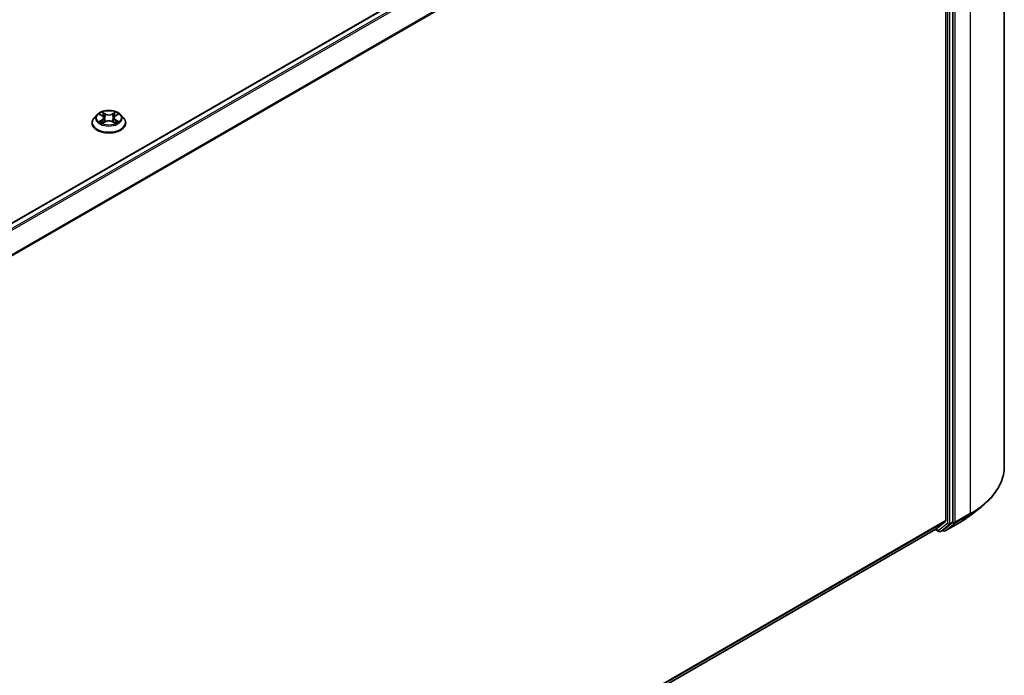
# Model space of a CAD drawing. Units: millimetres. Extents: x 7 to 8855, y 4 to 1830.
# Drawn here: x 90 to 101, y 107 to 114 of the extents above; entities that cross this region are included whole.
import ezdxf

# ---------------------------------------------------------------- set-up
doc = ezdxf.new("R2010")
doc.units = ezdxf.units.MM
doc.header["$LTSCALE"] = 0.5
doc.layers.add('Visible (ISO)', color=7, linetype='Continuous', lineweight=35)
doc.layers.add('Visible Narrow (ISO)', color=7, linetype='Continuous', lineweight=25)

msp = doc.modelspace()

# ---------------------------------------------------------------- linework, layer by layer
at = {"layer": 'Visible (ISO)'}
for p, q in [((101.1068, 117.5377), (101.1068, 108.8225)), ((83.5138, 107.4607), (100.3027, 117.1538)), ((100.4755, 116.8998), (100.4755, 108.2356)), ((100.5507, 108.2233), (100.5507, 116.9274)), ((91.3318, 112.6116), (91.3008, 112.577)), ((91.3622, 112.6153), (91.3887, 112.5995)), ((91.4051, 112.5776), (91.4102, 112.5299)), ((91.5147, 112.5776), (91.5096, 112.5299)), ((91.5311, 112.5995), (91.5577, 112.6153)), ((91.5881, 112.6116), (91.6191, 112.577)), ((91.2787, 112.5218), (91.2787, 112.5239)), ((91.3937, 112.5207), (91.4213, 112.5361)), ((91.4985, 112.5361), (91.5262, 112.5207)), ((91.6412, 112.5218), (91.6412, 112.5239)), ((100.7451, 108.2953), (100.8633, 108.3889)), ((100.369, 108.144), (100.4725, 108.2276)), ((100.4512, 108.1374), (100.5476, 108.2153)), ((100.4699, 108.1256), (100.6334, 108.22)), ((83.7049, 98.5229), (100.3682, 108.1434)), ((100.3633, 108.1406), (100.4007, 108.119)), ((100.4195, 108.119), (100.4504, 108.1368)), ((100.4511, 108.1256), (100.441, 108.1314))]:
    msp.add_line(p, q, dxfattribs=at)
for centre in [(100.4101, 108.1352), (100.4605, 108.1418)]:
    msp.add_arc(centre, 0.0187, 240, 300, dxfattribs=at)
for centre, start_param, end_param in [((100.4623, 108.2433), 0.0906599, 0.7853982), ((100.5374, 108.231), 0.0906599, 0.7853982), ((100.3589, 108.1597), 0, 0.0906599), ((100.441, 108.1531), 0, 0.0906599)]:
    msp.add_ellipse(centre, major_axis=(0.0094, -0.0162), ratio=0.5773503, start_param=start_param, end_param=end_param, dxfattribs=at)
for points, knots in [([(91.5881, 112.6116), (91.5804, 112.6201), (91.5707, 112.6276), (91.5477, 112.6406), (91.5343, 112.6459), (91.5056, 112.6536), (91.4903, 112.6561), (91.4592, 112.658), (91.4434, 112.6574), (91.413, 112.6534), (91.3983, 112.6499), (91.3712, 112.6401), (91.3589, 112.6339), (91.3422, 112.6219), (91.3366, 112.6169), (91.3318, 112.6116)], [1.2629644, 1.2629644, 1.2629644, 1.2629644, 1.5839773, 1.5839773, 1.9184059, 1.9184059, 2.2514834, 2.2514834, 2.5827968, 2.5827968, 2.9145327, 2.9145327, 3.2485107, 3.2485107, 3.4494238, 3.4494238, 3.4494238, 3.4494238]), ([(91.3008, 112.577), (91.298, 112.5739), (91.2954, 112.5707), (91.2908, 112.564), (91.2887, 112.5606), (91.2851, 112.5536), (91.2836, 112.55), (91.2812, 112.5427), (91.2802, 112.539), (91.279, 112.5315), (91.2787, 112.5277), (91.2787, 112.5239)], [3.44942384, 3.44942384, 3.44942384, 3.44942384, 3.54493717, 3.54493717, 3.64045049, 3.64045049, 3.73596381, 3.73596381, 3.83147713, 3.83147713, 3.92699046, 3.92699046, 3.92699046, 3.92699046]), ([(91.4051, 112.5776), (91.4049, 112.5793), (91.4046, 112.581), (91.4034, 112.5843), (91.4026, 112.5859), (91.4007, 112.589), (91.3995, 112.5905), (91.397, 112.5933), (91.3955, 112.5946), (91.3923, 112.5972), (91.3906, 112.5984), (91.3887, 112.5995)], [0.84730116, 0.84730116, 0.84730116, 0.84730116, 0.98850953, 0.98850953, 1.12971791, 1.12971791, 1.27092628, 1.27092628, 1.41213466, 1.41213466, 1.55334303, 1.55334303, 1.55334303, 1.55334303]), ([(91.4985, 112.5361), (91.4944, 112.5384), (91.4896, 112.5403), (91.4794, 112.5432), (91.474, 112.5442), (91.4628, 112.5452), (91.4571, 112.5452), (91.4459, 112.5442), (91.4404, 112.5432), (91.4302, 112.5403), (91.4255, 112.5384), (91.4213, 112.5361)], [1.5882496, 1.5882496, 1.5882496, 1.5882496, 1.8954276, 1.8954276, 2.2026055, 2.2026055, 2.5097835, 2.5097835, 2.8169614, 2.8169614, 3.1241394, 3.1241394, 3.1241394, 3.1241394]), ([(91.5311, 112.5995), (91.5293, 112.5984), (91.5275, 112.5972), (91.5244, 112.5946), (91.5229, 112.5933), (91.5203, 112.5905), (91.5192, 112.589), (91.5173, 112.5859), (91.5165, 112.5843), (91.5153, 112.581), (91.5149, 112.5793), (91.5147, 112.5776)], [3.15904595, 3.15904595, 3.15904595, 3.15904595, 3.30025418, 3.30025418, 3.44146241, 3.44146241, 3.58267064, 3.58267064, 3.72387887, 3.72387887, 3.8650871, 3.8650871, 3.8650871, 3.8650871]), ([(91.6412, 112.5239), (91.6412, 112.5277), (91.6409, 112.5315), (91.6396, 112.539), (91.6387, 112.5427), (91.6362, 112.55), (91.6347, 112.5536), (91.6312, 112.5606), (91.6291, 112.564), (91.6245, 112.5707), (91.6219, 112.5739), (91.6191, 112.577)], [0.7853978, 0.7853978, 0.7853978, 0.7853978, 0.88091112, 0.88091112, 0.97642445, 0.97642445, 1.07193777, 1.07193777, 1.16745109, 1.16745109, 1.26296441, 1.26296441, 1.26296441, 1.26296441]), ([(91.2787, 112.5218), (91.2787, 112.5106), (91.2816, 112.4995), (91.2931, 112.4781), (91.3017, 112.468), (91.3242, 112.4495), (91.3381, 112.4413), (91.3696, 112.4279), (91.3872, 112.4228), (91.4241, 112.416), (91.4435, 112.4143), (91.4822, 112.4147), (91.5014, 112.4167), (91.5379, 112.4242), (91.5552, 112.4297), (91.586, 112.4436), (91.5995, 112.4521), (91.6214, 112.4714), (91.6297, 112.4822), (91.6391, 112.5027), (91.6412, 112.5123), (91.6412, 112.5218)], [3.9269905, 3.9269905, 3.9269905, 3.9269905, 4.226701, 4.226701, 4.539112, 4.539112, 4.8636051, 4.8636051, 5.189333, 5.189333, 5.5140835, 5.5140835, 5.8384383, 5.8384383, 6.1632724, 6.1632724, 6.4890698, 6.4890698, 6.8129849, 6.8129849, 7.0685831, 7.0685831, 7.0685831, 7.0685831]), ([(91.3742, 112.534), (91.3753, 112.5331), (91.3766, 112.5321), (91.3792, 112.5302), (91.3806, 112.5293), (91.3836, 112.5274), (91.3851, 112.5265), (91.3885, 112.5247), (91.3902, 112.5239), (91.3931, 112.5225), (91.3942, 112.522), (91.3953, 112.5215)], [4.53490148, 4.53490148, 4.53490148, 4.53490148, 4.60505142, 4.60505142, 4.67520135, 4.67520135, 4.74535128, 4.74535128, 4.81550122, 4.81550122, 4.85637594, 4.85637594, 4.85637594, 4.85637594]), ([(91.5246, 112.5215), (91.5257, 112.522), (91.5268, 112.5225), (91.5297, 112.5239), (91.5314, 112.5247), (91.5347, 112.5265), (91.5363, 112.5274), (91.5393, 112.5293), (91.5407, 112.5302), (91.5433, 112.5321), (91.5445, 112.5331), (91.5457, 112.534)], [6.13919844, 6.13919844, 6.13919844, 6.13919844, 6.18007306, 6.18007306, 6.250223, 6.250223, 6.32037294, 6.32037294, 6.39052288, 6.39052288, 6.46067282, 6.46067282, 6.46067282, 6.46067282]), ([(101.1068, 108.8225), (101.1068, 108.7913), (101.1034, 108.76), (101.0898, 108.6982), (101.0797, 108.6676), (101.0529, 108.6075), (101.0363, 108.5781), (100.9969, 108.5208), (100.9741, 108.493), (100.9228, 108.4393), (100.8944, 108.4135), (100.8633, 108.3889)], [2.35619449, 2.35619449, 2.35619449, 2.35619449, 2.48222194, 2.48222194, 2.60824939, 2.60824939, 2.73427684, 2.73427684, 2.86030429, 2.86030429, 2.98633174, 2.98633174, 2.98633174, 2.98633174]), ([(100.6334, 108.22), (100.6415, 108.2247), (100.6494, 108.2294), (100.6651, 108.239), (100.6728, 108.2439), (100.688, 108.2538), (100.6955, 108.2589), (100.7101, 108.2691), (100.7173, 108.2742), (100.7314, 108.2847), (100.7383, 108.29), (100.7451, 108.2953)], [3.14159265, 3.14159265, 3.14159265, 3.14159265, 3.17264484, 3.17264484, 3.20369702, 3.20369702, 3.2347492, 3.2347492, 3.26580139, 3.26580139, 3.29685357, 3.29685357, 3.29685357, 3.29685357])]:
    msp.add_open_spline(points, degree=3, knots=knots, dxfattribs=at)
at = {"layer": 'Visible Narrow (ISO)'}
for p, q in [((83.5193, 107.4576), (100.312, 117.1529)), ((100.3589, 117.1258), (83.5661, 107.4305)), ((83.5811, 107.4219), (100.369, 117.1144)), ((100.7407, 117.0274), (100.7407, 108.3122)), ((100.4725, 116.9114), (83.697, 107.2261)), ((83.7023, 107.2158), (100.4755, 116.8998)), ((100.4932, 116.9096), (100.4932, 108.2054)), ((100.5197, 108.2054), (100.5197, 116.9096)), ((100.5772, 108.2178), (100.5772, 116.933)), ((91.3533, 112.6196), (91.3871, 112.5993)), ((91.3871, 112.5565), (91.3533, 112.5363)), ((91.3681, 112.5402), (91.3894, 112.5529)), ((91.4229, 112.62), (91.3878, 112.6395)), ((91.3894, 112.5529), (91.3916, 112.5232)), ((91.3987, 112.6286), (91.4207, 112.6163)), ((91.4207, 112.6163), (91.4175, 112.5721)), ((91.5321, 112.6395), (91.497, 112.62)), ((91.4992, 112.6163), (91.5212, 112.6286)), ((91.4992, 112.6163), (91.5023, 112.5721)), ((91.5305, 112.5529), (91.5283, 112.5232)), ((91.5305, 112.5529), (91.5518, 112.5402)), ((91.5327, 112.5993), (91.5666, 112.6196)), ((91.5666, 112.5363), (91.5327, 112.5565)), ((91.3878, 112.5164), (91.4229, 112.5359)), ((91.497, 112.5359), (91.5321, 112.5164)), ((100.5741, 108.2097), (100.7376, 108.3041)), ((100.7407, 108.3122), (100.5772, 108.2178)), ((100.6342, 108.2205), (100.7376, 108.3041)), ((100.4755, 108.2356), (83.7049, 98.5531)), ((83.7049, 98.5469), (100.4725, 108.2276)), ((100.4932, 108.2054), (100.3968, 108.1275)), ((100.4203, 108.1195), (100.5167, 108.1974)), ((100.6342, 108.2205), (100.4707, 108.1261)), ((100.4707, 108.1261), (100.5741, 108.2097)), ((100.5167, 108.1974), (100.5476, 108.2153)), ((100.5507, 108.2233), (100.5197, 108.2054)), ((100.5507, 108.2178), (100.5476, 108.2153)), ((100.5507, 108.2233), (100.5507, 108.2178)), ((100.369, 108.144), (83.7049, 98.523)), ((100.3968, 108.1275), (100.3687, 108.1438)), ((100.4512, 108.1374), (100.4203, 108.1195)), ((100.4472, 108.1342), (100.4465, 108.1346)), ((100.4512, 108.1374), (100.4472, 108.1342))]:
    msp.add_line(p, q, dxfattribs=at)
msp.add_ellipse((91.4599, 112.5779), major_axis=(0.1338, 0), ratio=0.5773503, dxfattribs=at)
for centre, major_axis, ratio, start_param, end_param in [((91.4599, 112.5294), (-0.1792, 0), 0.5773503, 5.8056187, 9.9023446), ((91.4599, 112.5733), (-0.1443, 0), 0.5773503, 5.8056187, 9.9023446), ((91.4599, 112.5779), (-0.1288, 0), 0.5773503, 5.307103, 5.688472), ((91.4599, 112.5638), (0.1008, 0), 0.5773503, 2.1762947, 2.4206225), ((91.3871, 112.5968), (0.0016, 0.00268), 0.5873383, 0, 0.7942783), ((91.3487, 112.5779), (0.0534, 0), 0.5773503, 5.5152408, 7.0511305), ((91.3871, 112.554), (0.0016, -0.00268), 0.5873387, 0.8637841, 2.347314), ((91.3487, 112.5756), (0.0565, 0), 0.5773503, 5.5152408, 6.3450887), ((91.3965, 112.6276), (-0.00255, -0.0018), 0.1849735, 1.0433168, 2.4384989), ((91.4042, 112.6114), (-0.00301, -0.00083), 0.2229179, 3.8515808, 5.207004), ((91.4154, 112.571), (-0.00301, -0.00083), 0.2228846, 3.8515741, 5.2026201), ((91.4229, 112.6174), (-0.00152, -0.00273), 0.567186, 3.918415, 5.4019448), ((91.4599, 112.6398), (0.0565, 0), 0.5773503, 3.9444445, 5.4803342), ((91.4599, 112.6421), (-0.0534, 0), 0.5773503, 0.8028518, 2.3387416), ((91.4599, 112.5137), (0.0534, 0), 0.5773503, 0.8028518, 2.3387416), ((91.497, 112.6174), (0.00152, -0.00273), 0.5671864, 0.8812401, 2.36477), ((91.5045, 112.571), (-0.00301, 0.00083), 0.2228844, 4.2221585, 5.5732044), ((91.5711, 112.5779), (-0.0534, 0), 0.5773503, 5.5152408, 7.0511305), ((91.5157, 112.6114), (-0.00301, 0.00083), 0.2229178, 4.2177746, 5.5731977), ((91.5711, 112.5756), (-0.0565, 0), 0.5773503, 6.221282, 7.0511305), ((91.4599, 112.5638), (0.1008, 0), 0.5773503, 0.7209708, 0.9652987), ((91.5234, 112.6276), (-0.00255, 0.0018), 0.1849738, 0.7030932, 2.0982754), ((91.5327, 112.554), (-0.0016, -0.00268), 0.5873383, 3.9358709, 5.4194008), ((91.5327, 112.5968), (-0.0016, 0.00268), 0.5873387, 5.4889067, 6.2831853), ((91.4599, 112.5779), (-0.1288, 0), 0.5773503, 3.7363067, 4.1176757), ((91.4599, 112.5239), (-0.1813, 0), 0.5773503, 0, 3.1415927), ((91.4599, 112.5218), (0.1813, 0), 0.5773503, 3.1415927, 6.2831853), ((91.4599, 112.5779), (0.1288, 0), 0.5773503, 3.7363067, 4.1176757), ((91.3703, 112.5392), (-0.0006, -0.00307), 0.7797538, 4.526905, 5.9220871), ((91.3794, 112.5327), (-0.00266, -0.00165), 0.7297362, 5.1634457, 5.7754821), ((91.4229, 112.5333), (-0.00152, 0.00273), 0.5671864, 5.5063626, 6.2831853), ((91.497, 112.5333), (0.00152, 0.00273), 0.567186, 0, 0.7768223), ((91.4599, 112.5779), (0.1288, 0), 0.5773503, 5.307103, 5.688472), ((91.5405, 112.5327), (-0.00266, 0.00165), 0.7297359, 3.6492949, 4.261333), ((91.5495, 112.5392), (0.0006, -0.00307), 0.7797535, 0.3610984, 1.7562805), ((99.8568, 108.8225), (1.25, 0), 0.5773503, 5.4977871, 6.2831853), ((99.8568, 108.8127), (1.2457, 0), 0.5773503, 5.4977871, 5.6530481), ((100.7275, 108.3198), (0.0094, -0.0162), 0.5773503, 0.0906599, 0.7853982), ((100.5065, 108.2131), (0.0187, 0), 0.5773503, 3.9269908, 5.4977871), ((100.5065, 108.2131), (0.0118, -0.0146), 0.8131434, 4.585045, 6.1558413), ((100.5065, 108.2131), (0.0094, -0.0162), 0.5773503, 0.0906599, 0.7853982), ((100.5639, 108.2254), (0.0187, 0), 0.5773503, 3.9269908, 5.4977871), ((100.5639, 108.2254), (0.0118, -0.0146), 0.8131434, 4.585045, 6.1558413), ((100.5639, 108.2254), (0.0094, -0.0162), 0.5773503, 0.0906599, 0.7853982), ((100.624, 108.2362), (0.0094, -0.0162), 0.5773503, 0, 0.0906599), ((99.8568, 108.6694), (-1.0994, 0), 0.5773503, 2.3561945, 2.5114554), ((100.4101, 108.1352), (-0.0094, -0.0162), 0.5773503, 5.4977871, 6.2831853), ((100.4101, 108.1352), (0.0118, -0.0146), 0.8131434, 4.585045, 6.1558413), ((100.4101, 108.1352), (0.0094, -0.0162), 0.5773503, 0, 0.0906599), ((100.4605, 108.1418), (0.0118, -0.0146), 0.8131434, 4.585045, 6.1558413), ((100.4605, 108.1418), (-0.0094, -0.0162), 0.5773503, 5.4977871, 6.2831853), ((100.4605, 108.1418), (0.0094, -0.0162), 0.5773503, 0, 0.0906599)]:
    msp.add_ellipse(centre, major_axis=major_axis, ratio=ratio, start_param=start_param, end_param=end_param, dxfattribs=at)
for points, knots in [([(91.3682, 112.6117), (91.3677, 112.6123), (91.3672, 112.6128), (91.3653, 112.6145), (91.3638, 112.6155), (91.3608, 112.6171), (91.3594, 112.6177), (91.3564, 112.6188), (91.3548, 112.6192), (91.3533, 112.6196)], [0.001908263, 0.001908263, 0.001908263, 0.001908263, 0.005934038, 0.005934038, 0.0154285, 0.0154285, 0.023744988, 0.023744988, 0.032394303, 0.032394303, 0.032394303, 0.032394303]), ([(91.3533, 112.6196), (91.3547, 112.619), (91.3561, 112.6185), (91.3589, 112.6172), (91.3602, 112.6165), (91.3617, 112.6156), (91.362, 112.6155), (91.3622, 112.6153)], [-0.032394303, -0.032394303, -0.032394303, -0.032394303, -0.023744988, -0.023744988, -0.0154285, -0.0154285, -0.013913306, -0.013913306, -0.013913306, -0.013913306]), ([(91.3987, 112.6286), (91.3976, 112.6296), (91.3966, 112.6306), (91.3941, 112.6333), (91.3927, 112.6348), (91.39, 112.6374), (91.3889, 112.6385), (91.3878, 112.6395)], [-0.032055974, -0.032055974, -0.032055974, -0.032055974, -0.02365019, -0.02365019, -0.010200936, -0.010200936, 0.000338329, 0.000338329, 0.000338329, 0.000338329]), ([(91.3878, 112.6395), (91.3885, 112.6384), (91.3892, 112.6372), (91.3909, 112.6341), (91.3919, 112.6321), (91.3938, 112.6288), (91.3946, 112.6275), (91.3955, 112.6262)], [-0.000338329, -0.000338329, -0.000338329, -0.000338329, 0.010200936, 0.010200936, 0.02365019, 0.02365019, 0.032055974, 0.032055974, 0.032055974, 0.032055974]), ([(91.3955, 112.6262), (91.3971, 112.6241), (91.3985, 112.6217), (91.4009, 112.6168), (91.4019, 112.6142), (91.4026, 112.6116)], [-0.028982846, -0.028982846, -0.028982846, -0.028982846, -0.014585063, -0.014585063, 0, 0, 0, 0]), ([(91.4063, 112.6125), (91.4056, 112.6153), (91.4045, 112.6182), (91.4019, 112.6236), (91.4004, 112.6262), (91.3987, 112.6286)], [0, 0, 0, 0, 0.014585063, 0.014585063, 0.028982846, 0.028982846, 0.028982846, 0.028982846]), ([(91.4026, 112.6116), (91.4045, 112.6049), (91.4063, 112.5981), (91.4101, 112.5847), (91.4119, 112.5779), (91.4138, 112.5712)], [-0.068779854, -0.068779854, -0.068779854, -0.068779854, -0.034389927, -0.034389927, 0, 0, 0, 0]), ([(91.4175, 112.5721), (91.4157, 112.5788), (91.4138, 112.5855), (91.4101, 112.599), (91.4082, 112.6057), (91.4063, 112.6125)], [0, 0, 0, 0, 0.034389927, 0.034389927, 0.068779854, 0.068779854, 0.068779854, 0.068779854]), ([(91.4138, 112.5712), (91.4165, 112.5616), (91.4195, 112.5522), (91.4237, 112.5413), (91.4243, 112.5396), (91.425, 112.538)], [-0.098241255, -0.098241255, -0.098241255, -0.098241255, -0.049120627, -0.049120627, -0.040233446, -0.040233446, -0.040233446, -0.040233446]), ([(91.428, 112.5393), (91.4274, 112.5408), (91.4268, 112.5424), (91.4229, 112.5532), (91.42, 112.5626), (91.4175, 112.5721)], [0.040586229, 0.040586229, 0.040586229, 0.040586229, 0.049120627, 0.049120627, 0.098241255, 0.098241255, 0.098241255, 0.098241255]), ([(91.5023, 112.5721), (91.4998, 112.5626), (91.497, 112.5532), (91.4931, 112.5424), (91.4925, 112.5408), (91.4919, 112.5393)], [0, 0, 0, 0, 0.049120627, 0.049120627, 0.057654969, 0.057654969, 0.057654969, 0.057654969]), ([(91.4949, 112.538), (91.4955, 112.5396), (91.4962, 112.5413), (91.5004, 112.5522), (91.5034, 112.5616), (91.5061, 112.5712)], [-0.058007746, -0.058007746, -0.058007746, -0.058007746, -0.049120627, -0.049120627, 0, 0, 0, 0]), ([(91.5135, 112.6125), (91.5117, 112.6057), (91.5098, 112.599), (91.5061, 112.5855), (91.5042, 112.5788), (91.5023, 112.5721)], [0, 0, 0, 0, 0.034389927, 0.034389927, 0.068779854, 0.068779854, 0.068779854, 0.068779854]), ([(91.5061, 112.5712), (91.508, 112.5779), (91.5098, 112.5847), (91.5136, 112.5981), (91.5154, 112.6049), (91.5173, 112.6116)], [-0.068779854, -0.068779854, -0.068779854, -0.068779854, -0.034389927, -0.034389927, 0, 0, 0, 0]), ([(91.5212, 112.6286), (91.5195, 112.6262), (91.518, 112.6236), (91.5154, 112.6181), (91.5143, 112.6153), (91.5135, 112.6125)], [0, 0, 0, 0, 0.014491423, 0.014491423, 0.028982846, 0.028982846, 0.028982846, 0.028982846]), ([(91.5173, 112.6116), (91.518, 112.6142), (91.519, 112.6167), (91.5214, 112.6217), (91.5228, 112.624), (91.5244, 112.6262)], [-0.028982846, -0.028982846, -0.028982846, -0.028982846, -0.014491423, -0.014491423, 0, 0, 0, 0]), ([(91.5321, 112.6395), (91.5312, 112.6387), (91.5302, 112.6378), (91.5284, 112.636), (91.5275, 112.6351), (91.5255, 112.633), (91.5244, 112.6319), (91.5226, 112.63), (91.5219, 112.6293), (91.5212, 112.6286)], [-0.032394303, -0.032394303, -0.032394303, -0.032394303, -0.023744988, -0.023744988, -0.0154285, -0.0154285, -0.005934038, -0.005934038, 0, 0, 0, 0]), ([(91.5244, 112.6262), (91.525, 112.6271), (91.5256, 112.628), (91.5271, 112.6304), (91.5278, 112.6318), (91.5292, 112.6344), (91.5298, 112.6355), (91.5309, 112.6376), (91.5315, 112.6386), (91.5321, 112.6395)], [0, 0, 0, 0, 0.005934038, 0.005934038, 0.0154285, 0.0154285, 0.023744988, 0.023744988, 0.032394303, 0.032394303, 0.032394303, 0.032394303]), ([(91.5666, 112.6196), (91.5647, 112.6192), (91.5628, 112.6186), (91.5586, 112.617), (91.5563, 112.6158), (91.5534, 112.6135), (91.5524, 112.6126), (91.5516, 112.6117)], [-0.000338329, -0.000338329, -0.000338329, -0.000338329, 0.010200936, 0.010200936, 0.02365019, 0.02365019, 0.030147722, 0.030147722, 0.030147722, 0.030147722]), ([(91.5577, 112.6153), (91.5589, 112.6161), (91.5602, 112.6167), (91.5631, 112.6182), (91.5649, 112.6189), (91.5666, 112.6196)], [-0.018142676, -0.018142676, -0.018142676, -0.018142676, -0.010200936, -0.010200936, 0.000338329, 0.000338329, 0.000338329, 0.000338329]), ([(91.3681, 112.5402), (91.3671, 112.54), (91.3659, 112.5398), (91.3627, 112.5391), (91.3606, 112.5386), (91.3567, 112.5375), (91.355, 112.5369), (91.3533, 112.5363)], [-0.032055974, -0.032055974, -0.032055974, -0.032055974, -0.02365019, -0.02365019, -0.010200936, -0.010200936, 0.000338329, 0.000338329, 0.000338329, 0.000338329]), ([(91.3533, 112.5363), (91.3552, 112.5367), (91.3571, 112.5369), (91.3613, 112.5372), (91.3635, 112.5372), (91.3668, 112.5368), (91.368, 112.5367), (91.3689, 112.5365)], [-0.000338329, -0.000338329, -0.000338329, -0.000338329, 0.010200936, 0.010200936, 0.02365019, 0.02365019, 0.032055974, 0.032055974, 0.032055974, 0.032055974]), ([(91.3772, 112.5337), (91.3761, 112.5355), (91.3747, 112.5369), (91.3717, 112.5391), (91.3699, 112.5399), (91.3681, 112.5402)], [0, 0, 0, 0, 0.014585063, 0.014585063, 0.028982846, 0.028982846, 0.028982846, 0.028982846]), ([(91.3689, 112.5365), (91.3706, 112.5362), (91.3721, 112.5355), (91.3737, 112.5344), (91.374, 112.5342), (91.3742, 112.534)], [-0.028982846, -0.028982846, -0.028982846, -0.028982846, -0.014585063, -0.014585063, -0.012042031, -0.012042031, -0.012042031, -0.012042031]), ([(91.3947, 112.5212), (91.3944, 112.5213), (91.394, 112.5213), (91.3928, 112.5211), (91.392, 112.5208), (91.3907, 112.5199), (91.3901, 112.5194), (91.3889, 112.518), (91.3884, 112.5172), (91.3878, 112.5164)], [0.002440158, 0.002440158, 0.002440158, 0.002440158, 0.005934038, 0.005934038, 0.0154285, 0.0154285, 0.023744988, 0.023744988, 0.032394303, 0.032394303, 0.032394303, 0.032394303]), ([(91.3878, 112.5164), (91.3887, 112.5172), (91.3896, 112.5179), (91.3915, 112.5193), (91.3924, 112.5199), (91.3934, 112.5205), (91.3936, 112.5206), (91.3937, 112.5207)], [-0.032394303, -0.032394303, -0.032394303, -0.032394303, -0.023744988, -0.023744988, -0.0154285, -0.0154285, -0.01429966, -0.01429966, -0.01429966, -0.01429966]), ([(91.5321, 112.5164), (91.5314, 112.5174), (91.5307, 112.5184), (91.529, 112.5201), (91.528, 112.5208), (91.5263, 112.5212), (91.5258, 112.5213), (91.5252, 112.5212)], [-0.000338329, -0.000338329, -0.000338329, -0.000338329, 0.010200936, 0.010200936, 0.02365019, 0.02365019, 0.029615805, 0.029615805, 0.029615805, 0.029615805]), ([(91.5262, 112.5207), (91.527, 112.5202), (91.5279, 112.5197), (91.5298, 112.5183), (91.531, 112.5173), (91.5321, 112.5164)], [-0.017756306, -0.017756306, -0.017756306, -0.017756306, -0.010200936, -0.010200936, 0.000338329, 0.000338329, 0.000338329, 0.000338329]), ([(91.5518, 112.5402), (91.5499, 112.5399), (91.5482, 112.5391), (91.5451, 112.5369), (91.5438, 112.5355), (91.5427, 112.5337)], [0, 0, 0, 0, 0.014491423, 0.014491423, 0.028982846, 0.028982846, 0.028982846, 0.028982846]), ([(91.5457, 112.534), (91.5459, 112.5342), (91.5461, 112.5344), (91.5477, 112.5355), (91.5493, 112.5362), (91.5509, 112.5365)], [-0.016940844, -0.016940844, -0.016940844, -0.016940844, -0.014491423, -0.014491423, 0, 0, 0, 0]), ([(91.5509, 112.5365), (91.5516, 112.5366), (91.5524, 112.5367), (91.5546, 112.537), (91.5561, 112.5371), (91.559, 112.5372), (91.5605, 112.5371), (91.5635, 112.5368), (91.565, 112.5366), (91.5666, 112.5363)], [0, 0, 0, 0, 0.005934038, 0.005934038, 0.0154285, 0.0154285, 0.023744988, 0.023744988, 0.032394303, 0.032394303, 0.032394303, 0.032394303]), ([(91.5666, 112.5363), (91.5652, 112.5368), (91.5638, 112.5373), (91.561, 112.5381), (91.5597, 112.5385), (91.5569, 112.5392), (91.5555, 112.5395), (91.5533, 112.5399), (91.5525, 112.5401), (91.5518, 112.5402)], [-0.032394303, -0.032394303, -0.032394303, -0.032394303, -0.023744988, -0.023744988, -0.0154285, -0.0154285, -0.005934038, -0.005934038, 0, 0, 0, 0])]:
    msp.add_open_spline(points, degree=3, knots=knots, dxfattribs=at)
for points in [[(91.3794, 112.5301), (91.3786, 112.5313), (91.3779, 112.5325), (91.3772, 112.5337)], [(91.5427, 112.5337), (91.542, 112.5325), (91.5412, 112.5313), (91.5405, 112.5301)]]:
    msp.add_open_spline(points, degree=3, dxfattribs=at)

doc.saveas('drawing.dxf')
